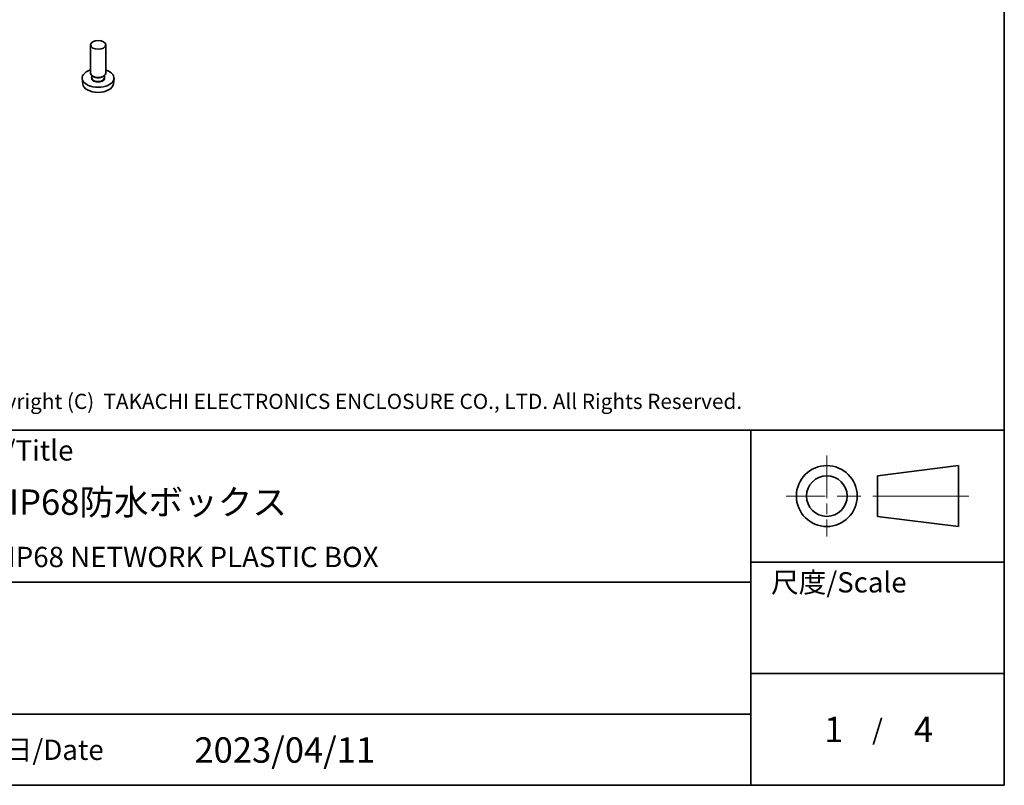
# Model space of a CAD drawing. Units: millimetres. Extents: x 29 to 3578, y 16 to 718.
# Drawn here: x 617 to 811, y 16 to 167 of the extents above; entities that cross this region are included whole.
import ezdxf
from ezdxf.enums import TextEntityAlignment as Align

# ---------------------------------------------------------------- set-up
doc = ezdxf.new("R2010")
doc.units = ezdxf.units.MM
doc.header["$LTSCALE"] = 2
doc.linetypes.add('CHAIN', pattern=[0.3543, 0.2362, -0.0295, 0.0591, -0.0295])
for name, color, linetype, lineweight in [('Border (ISO)', 7, 'Continuous', 35), ('Title (ISO)', 7, 'Continuous', 35), ('Visible (ISO)', 7, 'Continuous', 35), ('Visible Narrow (ISO)', 7, 'Continuous', 25)]:
    doc.layers.add(name, color=color, linetype=linetype, lineweight=lineweight)
doc.styles.add('Note Text (TK)', font='MS PGothic.ttf')
doc.styles.add('takachi1', font='MS PGothic.ttf', dxfattribs={"height": 2.5})
doc.styles.add('文字スタイル67', font='arial.ttf')

# ---------------------------------------------------------------- blocks, each defined once
blk = doc.blocks.new('図面枠 tk図枠')
at = {"layer": 'Border (ISO)'}
for p in [(405.5, 289), (14.5, 8)]:
    blk.add_line(p, (405.5, 8), dxfattribs=at)
blk = doc.blocks.new('表題欄 tk表題欄')
at = {"layer": 'Title (ISO)'}
for p, q in [((74.709, 244.053), (255.709, 244.053)), ((230.709, 244.053), (230.709, 209.053)), ((255.709, 244.053), (255.709, 209.053)), ((243.209, 239.553), (251.209, 240.553)), ((251.209, 234.553), (251.209, 240.553)), ((243.209, 239.553), (243.209, 235.553)), ((243.209, 235.553), (251.209, 234.553)), ((230.709, 231.053), (255.709, 231.053)), ((74.709, 229.053), (230.709, 229.053)), ((230.709, 220.053), (255.709, 220.053)), ((149.709, 216.053), (230.709, 216.053)), ((255.709, 209.053), (74.709, 209.053))]:
    blk.add_line(p, q, dxfattribs=at)
at = {"layer": 'Title (ISO)', "color": 4, "linetype": 'CHAIN', "lineweight": 18, "ltscale": 8.88956, "true_color": 0x00ffff}
blk.add_line((238.209, 241.553), (238.209, 233.553), dxfattribs=at)
at = {"layer": 'Title (ISO)', "color": 4, "linetype": 'CHAIN', "lineweight": 18, "ltscale": 20.001633, "true_color": 0x00ffff}
blk.add_line((252.209, 237.553), (234.209, 237.553), dxfattribs=at)
at = {"layer": 'Title (ISO)'}
for radius in [3, 2]:
    blk.add_circle((238.209, 237.553), radius, dxfattribs=at)
at = {"layer": 'Title (ISO)', "color": 1, "true_color": 0xff0000, "char_height": 2, "attachment_point": 4, "line_spacing_factor": 1.5, "style": 'Note Text (TK)'}
for s, insert, width in [('\\fＭＳ Ｐゴシック|b0|i0;品名/Title', (151.709, 242.053), 13.06433), ('\\fＭＳ Ｐゴシック|b0|i0;尺度/Scale', (232.709, 229.053), 14.33918), ('\\fＭＳ Ｐゴシック|b0|i0;作成日/Date', (151.709, 212.553), 16.39766)]:
    blk.add_mtext(s, dxfattribs=dict(at, insert=insert, width=width))
at = {"layer": 'Title (ISO)', "color": 7, "insert": (243.209, 214.553), "char_height": 2, "attachment_point": 5, "line_spacing_factor": 1.5, "style": 'Note Text (TK)'}
blk.add_mtext('\\fＭＳ Ｐゴシック|b0|i0;/', dxfattribs=at)
at = {"layer": 'Title (ISO)', "color": 7}
for tag, p, height, style in [('<品名>_001', (157.581, 235.703), 2.5, 'Note Text (TK)'), ('<Title>_001', (157.448, 230.552), 2, '文字スタイル67'), ('<ページ_No.>_001', (237.949, 213.303), 2.5, 'Note Text (TK)'), ('<総ページ数>_001', (246.793, 213.303), 2.5, 'Note Text (TK)'), ('作成日_001', (175.618, 211.281), 2.5, 'Note Text (TK)')]:
    blk.add_attdef(tag, p, '', height=height, dxfattribs=dict(at, style=style))
at = {"layer": 'Title (ISO)', "color": 7, "style": 'Note Text (TK)'}
blk.add_attdef('<尺度>', text='', height=2.5, dxfattribs=at).set_placement((243.209, 223.553), align=Align.MIDDLE_CENTER)

msp = doc.modelspace()

# ---------------------------------------------------------------- linework, layer by layer
at = {"layer": 'Visible (ISO)'}
for p, q in [((630.813, 156.3475), (630.813, 161.9078)), ((633.813, 156.3475), (633.813, 161.9078)), ((631.063, 155.4575), (631.063, 155.8688)), ((631.4291, 155.633), (631.2523, 155.7351)), ((633.1968, 155.633), (633.3736, 155.7351)), ((633.563, 155.4575), (633.563, 155.8688)), ((629.2825, 154.2059), (629.169, 155.2633)), ((635.3434, 154.2059), (635.4569, 155.2633))]:
    msp.add_line(p, q, dxfattribs=at)
msp.add_ellipse((632.313, 161.9078), major_axis=(1.5, 0), ratio=0.57735027, dxfattribs=at)
for centre, major_axis, start_param, end_param in [((632.313, 155.3758), (-3.15, 0), 5.20870634, 10.49925693), ((632.313, 156.3475), (1.5, 0), 3.14159265, 6.28318531), ((632.313, 156.1433), (-1.25, 0), 0.78539816, 2.35619449), ((632.313, 154.3144), (3.0363, 0), 3.20349601, 6.22128195)]:
    msp.add_ellipse(centre, major_axis=major_axis, ratio=0.57735027, start_param=start_param, end_param=end_param, dxfattribs=at)
at = {"layer": 'Visible Narrow (ISO)'}
for centre, major_axis, start_param, end_param in [((632.313, 155.3758), (-1.35, 0), 5.89586871, 9.81209456), ((632.313, 155.4575), (1.25, 0), 3.14159265, 6.28318531)]:
    msp.add_ellipse(centre, major_axis=major_axis, ratio=0.57735027, start_param=start_param, end_param=end_param, dxfattribs=at)

# ---------------------------------------------------------------- block references
at = {"xscale": 2, "yscale": 2, "zscale": 2}
msp.add_blockref('図面枠 tk図枠', (0, 0), dxfattribs=at)
ref = msp.add_blockref('表題欄 tk表題欄', (299.5824, -402.1055), dxfattribs=dict(xscale=2, yscale=2, zscale=2))
ref.add_attrib('<品名>_001', 'IP68防水ボックス', (614.7443, 69.3011), dxfattribs={"layer": 'Title (ISO)', "color": 7, "height": 5, "style": 'Note Text (TK)'})
ref.add_attrib('作成日_001', '2023/04/11', (651.3153, 20.4574), dxfattribs={"layer": 'Title (ISO)', "color": 7, "height": 5, "style": 'Note Text (TK)'})
ref.add_attrib('<Title>_001', 'IP68 NETWORK PLASTIC BOX', (614.4789, 58.9986), dxfattribs={"layer": 'Title (ISO)', "color": 7, "height": 4, "style": '文字スタイル67'})
ref.add_attrib('<ページ_No.>_001', '1', (775.4801, 24.5), dxfattribs={"layer": 'Title (ISO)', "color": 7, "height": 5, "style": 'Note Text (TK)'})
ref.add_attrib('<総ページ数>_001', '4', (793.1676, 24.5), dxfattribs={"layer": 'Title (ISO)', "color": 7, "height": 5, "style": 'Note Text (TK)'})

# ---------------------------------------------------------------- texts
at = {"insert": (455.6632, 93.1632), "char_height": 3, "attachment_point": 1, "style": 'takachi1'}
msp.add_mtext_dynamic_manual_height_columns('{\\fMeiryo UI|b0|i0|c128|p50;本図面および付帯する部品図の著作権は株式会社タカチ電機工業に帰属します。 / Copyright (C)  TAKACHI ELECTRONICS ENCLOSURE CO., LTD. All Rights Reserved.}', width=379.336758, gutter_width=25, heights=[0], dxfattribs=at)

doc.saveas('drawing.dxf')
